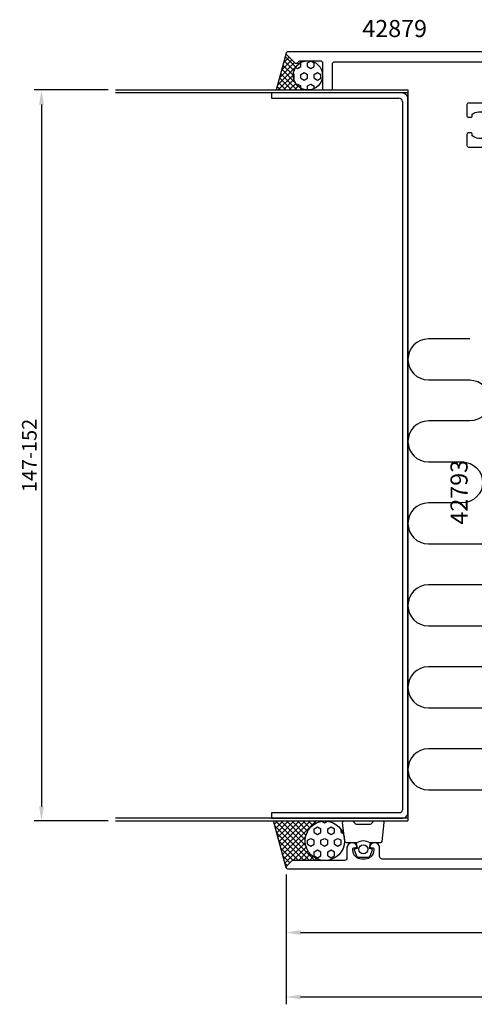
# Model space of a CAD drawing. Extents: x -55 to 152, y -28 to 174.
# Drawn here: x -55 to 38, y -28 to 174 of the extents above; entities that cross this region are included whole.
import ezdxf
from ezdxf.enums import TextEntityAlignment as Align

# ---------------------------------------------------------------- set-up
doc = ezdxf.new("R2010")
doc.units = 0
doc.header["$LTSCALE"] = 4
doc.layers.get('Defpoints').update_dxf_attribs({"linetype": 'CONTINUOUS'})
for name, color, linetype in [('sapa_anslutning', 6, 'CONTINUOUS'), ('sapa_artikelnr', 4, 'CONTINUOUS'), ('sapa_fyllning', 4, 'CONTINUOUS'), ('sapa_matt', 1, 'CONTINUOUS'), ('sapa_profil', 7, 'CONTINUOUS')]:
    doc.layers.add(name, color=color, linetype=linetype)
doc.styles.add('ISO', font='isocpeur.ttf')
doc.dimstyles.new('MASKIN', dxfattribs={"dimscale": 0, "dimtxt": 3, "dimasz": 3, "dimexe": 1.5, "dimexo": 1.5, "dimgap": 1, "dimtad": 1, "dimdec": 8, "dimlfac": -1, "dimdsep": 46, "dimtxsty": 'ISO', "dimcen": -5, "dimclrd": 256, "dimclre": 256, "dimclrt": 2, "dimazin": 2, "dimtfac": 1, "dimtdec": 8, "dimtmove": 0, "dimatfit": 3, "dimfxl": 1.5, "dimtolj": 1, "dimarcsym": 0})

# ---------------------------------------------------------------- blocks, each defined once
blk = doc.blocks.new('*D100')
at = {"layer": 'Defpoints', "color": 0, "transparency": 16777216}
for p in [(-35.3, 159.5), (-50.45, 9.5), (-35.3, 9.5)]:
    blk.add_point(p, dxfattribs=at)
at = {"layer": 'sapa_matt', "lineweight": -2, "transparency": 16777216}
for p, q in [((-36.8, 159.5), (-51.95, 159.5)), ((-50.45, 156.5), (-50.45, 12.5)), ((-36.8, 9.5), (-51.95, 9.5))]:
    blk.add_line(p, q, dxfattribs=at)
at = {"layer": 'sapa_matt', "transparency": 16777216}
for points in [[(-50.95, 156.5), (-49.95, 156.5), (-50.45, 159.5)], [(-50.95, 12.5), (-49.95, 12.5), (-50.45, 9.5)]]:
    blk.add_solid(points, dxfattribs=at)
at = {"layer": 'sapa_matt', "color": 2, "transparency": 16777216, "insert": (-52.95, 84.5), "char_height": 3, "attachment_point": 5, "rotation": 90, "style": 'ISO'}
blk.add_mtext('\\A1;147-152', dxfattribs=at)
blk = doc.blocks.new('*D99')
at = {"layer": 'Defpoints', "color": 0, "transparency": 16777216}
for p in [(-0.3, 0), (139.2, 0.2), (139.2, -26.61)]:
    blk.add_point(p, dxfattribs=at)
at = {"layer": 'sapa_matt', "lineweight": -2, "transparency": 16777216}
for p, q in [((-0.3, -1.5), (-0.3, -28.11)), ((139.2, -1.3), (139.2, -28.11)), ((2.7, -26.61), (136.2, -26.61))]:
    blk.add_line(p, q, dxfattribs=at)
at = {"layer": 'sapa_matt', "transparency": 16777216}
for points in [[(2.7, -26.11), (2.7, -27.11), (-0.3, -26.61)], [(136.2, -26.11), (136.2, -27.11), (139.2, -26.61)]]:
    blk.add_solid(points, dxfattribs=at)
at = {"layer": 'sapa_matt', "color": 2, "transparency": 16777216, "insert": (69.45, -24.11), "char_height": 3, "attachment_point": 5, "style": 'ISO'}
blk.add_mtext('\\A1;139.5', dxfattribs=at)
blk = doc.blocks.new('*D98')
at = {"layer": 'Defpoints', "color": 0, "transparency": 16777216}
for p in [(-0.3, 0), (96.7, 0.2), (96.7, -13.39)]:
    blk.add_point(p, dxfattribs=at)
at = {"layer": 'sapa_matt', "lineweight": -2, "transparency": 16777216}
for p, q in [((-0.3, -1.5), (-0.3, -14.89)), ((96.7, -1.3), (96.7, -14.89)), ((2.7, -13.39), (93.7, -13.39))]:
    blk.add_line(p, q, dxfattribs=at)
at = {"layer": 'sapa_matt', "transparency": 16777216}
for points in [[(2.7, -12.89), (2.7, -13.89), (-0.3, -13.39)], [(93.7, -12.89), (93.7, -13.89), (96.7, -13.39)]]:
    blk.add_solid(points, dxfattribs=at)
at = {"layer": 'sapa_matt', "color": 2, "transparency": 16777216, "insert": (48.2, -10.89), "char_height": 3, "attachment_point": 5, "style": 'ISO'}
blk.add_mtext('\\A1;97', dxfattribs=at)

msp = doc.modelspace()

# ---------------------------------------------------------------- hatches: boundary and pattern name
at = {"layer": 'sapa_fyllning'}
h = msp.add_hatch(dxfattribs=at)
h.set_pattern_fill('ANSI37', color=256, scale=0.25, angle=-90, style=0)
h.set_pattern_definition([(45, (67.36034, 35.7), (0.561266, -0.561266), []), (315, (67.36034, 35.7), (-0.561266, -0.561266), [])])
h.paths.add_polyline_path([(-2.32167798, 159.50057044), (4.19852382, 159.50057044, -1), (4.19852382, 165.50057044), (2.61273738, 165.50057044, 0.1989123674), (2.40060534, 165.41270248), (2.13491992, 165.14701705, -0.4142135624), (1.42781314, 165.14701705), (-0.21360822, 166.78843841, -0.2679491924), (-0.29125393, 167.07821616)])
h = msp.add_hatch(dxfattribs=at)
h.set_pattern_fill('HEX', color=256, scale=0.25, angle=-90, style=0)
h.set_pattern_definition([(90, (67.3603, 35.7), (1.374815, 3e-16), [0.79375, -1.5875]), (330, (67.3603, 35.7), (-0.687407, -1.190625), [0.79375, -1.5875]), (30, (67.3603, 36.4937), (0.687408, -1.190625), [0.79375, -1.5875])])
h.paths.add_polyline_path([(1.19852382, 162.50057044, 1), (7.19852382, 162.50057044, 1)])
h = msp.add_hatch(dxfattribs=at)
h.set_pattern_fill('ANSI37', color=256, scale=0.25, angle=-90, style=0)
h.set_pattern_definition([(45, (67.36034, -14.3), (0.561266, -0.561266), []), (315, (67.36034, -14.3), (-0.561266, -0.561266), [])])
h.paths.add_polyline_path([(-2.85875131, 9.50057044), (-0.29227602, -0.07764571, -0.2679491924), (-0.21463031, 0.21213203), (0.82679105, 1.25355339, -0.1989123674), (1.18034444, 1.4), (7.67473492, 1.4, -1), (7.67473492, 9.50057044)])
h = msp.add_hatch(dxfattribs=at)
h.set_pattern_fill('HEX', color=256, scale=0.25, angle=-90, style=0)
h.set_pattern_definition([(90, (67.3603, -14.3), (1.374815, 3e-16), [0.79375, -1.5875]), (330, (67.3603, -14.3), (-0.687407, -1.190625), [0.79375, -1.5875]), (30, (67.3603, -13.5063), (0.687408, -1.190625), [0.79375, -1.5875])])
h.paths.add_polyline_path([(11.69432352, 5.94799784), (11.69837943, 5.91406878, -0.0286974019), (11.72502014, 5.45028522, -1), (3.62444969, 5.45028522, -0.9402247308)])

# ---------------------------------------------------------------- linework, layer by layer
at = {"layer": 'sapa_anslutning'}
for p, q in [((-0.29125393, 167.07821616), (-2.32167798, 159.50057044)), ((-35.30147618, 159.50057044), (24.69852382, 159.50057044)), ((24.69852382, 158.90057044), (-35.30147618, 158.90057044)), ((24.69852382, 159.50057044), (24.69852382, 9.50057044)), ((24.69852382, 10.10057044), (-35.30147618, 10.10057044)), ((-35.30147618, 9.50057044), (24.69852382, 9.50057044)), ((-0.29227602, -0.07764571), (-2.85875131, 9.50057044))]:
    msp.add_line(p, q, dxfattribs=at)
msp.add_lwpolyline([(37.39592342, 108.41608635), (28.90452411, 108.41608635, 1), (28.90452411, 100.00408576), (37.39592342, 100.00408576, -1), (37.39592342, 91.59208517), (28.90452411, 91.59208517, 1), (28.90452411, 83.18008458), (35.81155945, 83.18008458, -1), (35.81155945, 74.76808399), (28.90452411, 74.76808399, 1), (28.90452411, 66.3560834), (40.79764589, 66.3560834, -1), (40.79764589, 57.94408281), (28.90452411, 57.94408281, 1), (28.90452411, 49.53208222), (40.79764589, 49.53208222, -1), (40.79764589, 41.12008163), (28.90452411, 41.12008163, 1), (28.90452411, 32.70808104), (40.79764589, 32.70808104, -1), (40.79764589, 24.29608045), (28.90452411, 24.29608045, 1), (28.90452411, 15.88407986), (40.79764589, 15.88407986)], format="xyb", dxfattribs=at)
for centre, radius in [((4.19852382, 162.50057044), 3), ((7.67473492, 5.45028522), 4.05028522)]:
    msp.add_circle(centre, radius, dxfattribs=at)
at = {"layer": 'sapa_profil'}
for p, q in [((-3.30147316, 158.90057044), (-3.30147316, 157.79192037)), ((23.49925779, 158.90057044), (-3.30147316, 158.90057044)), ((-3.30147316, 157.79192037), (22.84583592, 157.79192037)), ((24.69852079, 11.24192202), (24.69852684, 157.75921886)), ((23.58987375, 157.12739378), (23.58987374, 11.76409172)), ((22.94852684, 11.20922051), (-3.30147316, 11.20922052)), ((-3.30147316, 11.20922052), (-3.30147316, 10.10057044)), ((-3.30147316, 10.10057044), (23.69852684, 10.10057044))]:
    msp.add_line(p, q, dxfattribs=at)
for points in [[(44.2, 167.30057044), (0, 167.30057044, 0.6681786379), (-0.21213203, 166.78843841), (1.42928932, 165.14701705, 0.4142135624), (2.1363961, 165.14701705), (2.40208153, 165.41270248, -0.1989123674), (2.61421356, 165.50057044), (6.7, 165.50057044, -0.4142135624), (7.2, 165.00057044), (7.2, 159.80057044, 0.4142135624), (7.5, 159.50057044), (8.9, 159.50057044, 0.4142135624), (9.2, 159.80057044), (9.2, 164.80057044, -0.4142135624), (9.7, 165.30057044), (42.2, 165.30057044, -0.4142135624)], [(41.7, 156.80057044), (37.1, 156.80057044, 0.4142135624), (36.8, 156.50057044), (36.8, 154.20057044, 0.4142135624), (37.1, 153.90057044), (37.6, 153.90057044, 0.4142135624), (37.9, 154.20057044), (37.9, 154.53719737, -0.5535245743), (42.21055421, 152.76467805)], [(42.21055421, 151.83646284, -0.5535245743), (37.9, 150.06394352), (37.9, 150.40057044, 0.4142135624), (37.6, 150.70057044), (37.1, 150.70057044, 0.4142135624), (36.8, 150.40057044), (36.8, 148.10057044, 0.4142135624), (37.1, 147.80057044), (41.7, 147.80057044, -0.4142135624)], [(44.2, 1.7), (19.4, 1.7, -0.4142135624), (18.9, 2.2), (18.9, 4.00057044, 0.4241420668), (17.86622777, 5, 0.2988658714), (16.92894763, 4.42914187, 0.5507604246), (17.2, 4.00057044), (17.5, 4.00057044, -0.4142135624), (17.7, 3.80057044), (17.7, 3.50057044, -0.4142135624), (15.9, 1.70057044), (15.2, 1.70057044, -0.4142135624), (13.4, 3.50057044), (13.4, 3.80057044, -0.4142135624), (13.6, 4.00057044), (13.9, 4.00057044, 0.5507604246), (14.17105237, 4.42914187, 0.2988658714), (13.23377223, 5, 0.4241420668), (12.2, 4.00057044), (12.2, 1.9, -0.4142135624), (11.7, 1.4), (1.18284271, 1.4, 0.1989123674), (0.82928932, 1.25355339), (-0.21213203, 0.21213203, 0.6681786379), (0, -0.3), (96.2, -0.3, 0.4142135624)]]:
    msp.add_lwpolyline(points, format="xyb", dxfattribs=at)
at = {"layer": 'sapa_profil', "color": 2}
msp.add_lwpolyline([(16.95, 5, 0.2857142857), (14.15, 5), (12.07621983, 5, -0.388260013), (11.77741833, 5.27321073), (11.31120841, 9.17321073, -0.4406523139), (11.61000991, 9.5), (13.3198019, 9.5, -0.3394542589), (13.60957965, 9.27764571), (13.81195938, 9.06005993, 0.3394542589), (14.10173713, 8.83770564), (16.99826287, 8.83770564, 0.3394542589), (17.28804062, 9.06005993), (17.49042035, 9.27764571, -0.3394542589), (17.7801981, 9.5), (19.48999009, 9.5, -0.4406523139), (19.78879159, 9.17321073), (19.32258167, 5.27321073, -0.388260013), (19.02378017, 5), (16.96159238, 5)], format="xyb", close=True, dxfattribs=at)
msp.add_lwpolyline([(16.96159238, 5), (16.76923396, 3.90908119), (17.20103052, 3.79338165, -0.4430158954), (17.33650756, 3.52990522), (16.85955937, 2.25941747, -0.3125358529), (16.48507766, 2), (14.61492234, 2, -0.3125358529), (14.24044063, 2.25941747), (13.76349244, 3.52990522, -0.4430158954), (13.89896948, 3.79338165), (14.33076604, 3.90908119), (14.1385, 5)], format="xyb", dxfattribs=at)
msp.add_circle((15.56159238, 3.69199359), 0.9, dxfattribs=at)
at = {"layer": 'sapa_profil'}
for centre, radius, start, end in [((22.84158753, 157.03836903), 0.75356331, 6.7846750554, 89.6769800312), ((23.46416158, 157.66295474), 1.23811323, 4.4592853358, 88.3756464575), ((22.93713134, 11.87047743), 0.66135509, 270.9872852634, 350.7431712858), ((23.64921168, 11.15252546), 1.05311032, 272.684033984, 4.8695918149)]:
    msp.add_arc(centre, radius, start, end, dxfattribs=at)

# ---------------------------------------------------------------- texts
at = {"layer": 'sapa_artikelnr', "style": 'ISO', "oblique": 180, "text_generation_flag": 6}
for s, rotation, p in [('42879', 180, (21.97820578, 171.6600866)), ('42793', 270, (35.63890234, 76.95760673))]:
    msp.add_text(s, height=3.5, rotation=rotation, dxfattribs=at).set_placement(p, align=Align.MIDDLE)

# ---------------------------------------------------------------- dimensions: what is measured, and where the dimension line sits
at = {"layer": 'sapa_matt'}
dim = msp.add_linear_dim(base=(-50.45442372, 9.50057044), p1=(-35.30147618, 159.50057044), p2=(-35.30147618, 9.50057044), angle=90, text='147-152', dimstyle='MASKIN', override={"dimscale": 1}, dxfattribs=at)
dim.commit()
dim.dimension.update_dxf_attribs({"geometry": '*D100', "text_midpoint": (-50.45442372, 84.50057044), "dimtype": 160})
for base, p2, picture, middle in [((96.7, -13.3894519803), (96.7, 0.1999999999), '*D98', (48.2, -10.8894519803)), ((139.2000000023, -26.6146746857), (139.2000000023, 0.1999999928), '*D99', (69.4500000011, -24.1146746857))]:
    dim = msp.add_linear_dim(base=base, p1=(-0.3, 0), p2=p2, dimstyle='MASKIN', override={"dimscale": 1}, dxfattribs=at)
    dim.commit()
    dim.dimension.update_dxf_attribs({"geometry": picture, "text_midpoint": middle})

doc.saveas('drawing.dxf')
